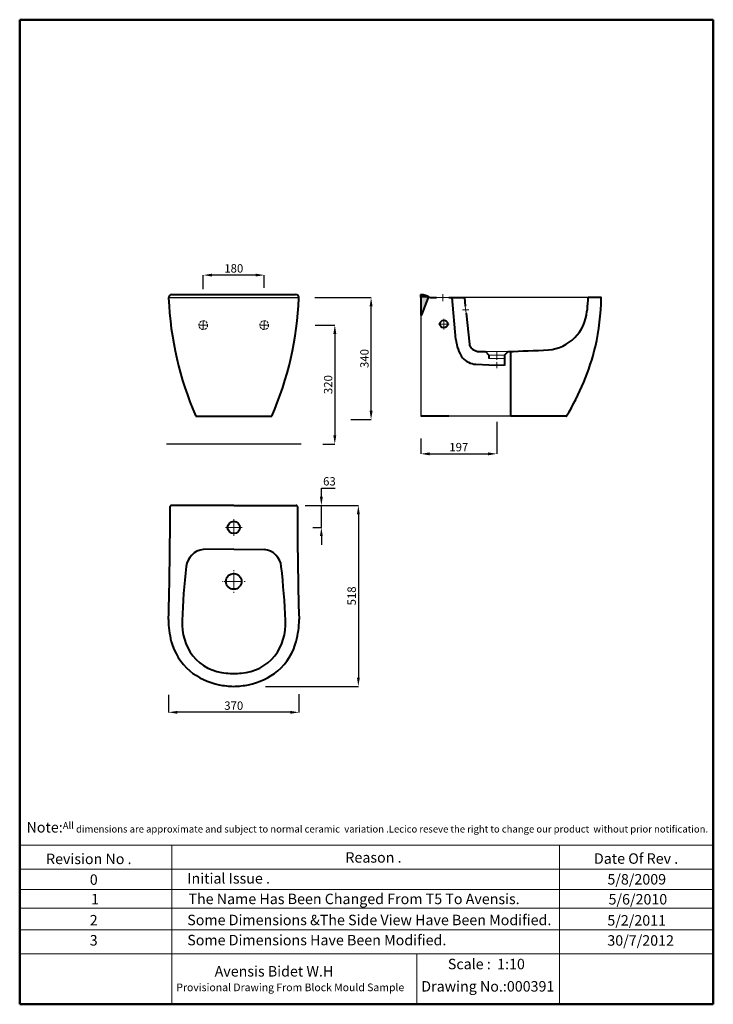
# Model space of a CAD drawing. Units: millimetres. Extents: x 717 to 2708, y -1362 to 1463.
import ezdxf

# ---------------------------------------------------------------- set-up
doc = ezdxf.new("R2010")
doc.units = ezdxf.units.MM
doc.header["$PDMODE"] = 98
doc.linetypes.add('ACAD_ISO04W100', pattern=[30, 24, -3, 0, -3])
doc.linetypes.add('DASHED2', pattern=[9.525, 6.35, -3.175])
for name, color, linetype, lineweight in [('Center Axe', 252, 'ACAD_ISO04W100', 0), ('Dimensions', 7, 'Continuous', 0), ('Dimn', 7, 'Continuous', 0), ('Hole', 7, 'Continuous', 0), ('line 2', 7, 'Continuous', 50), ('Plane', 7, 'Continuous', 40), ('Water', 7, 'DASHED2', 5)]:
    doc.layers.add(name, color=color, linetype=linetype, lineweight=lineweight)
doc.layers.add('Normal', color=7, linetype='Continuous')
doc.styles.add('S 2', font='TIMESBI.TTF', dxfattribs={"height": 18})
doc.dimstyles.new('SAM2', dxfattribs={"dimtxt": 3, "dimasz": 25, "dimexe": 0.09, "dimexo": 7, "dimgap": 7, "dimtad": 1, "dimtoh": 1, "dimdec": 0, "dimzin": 9, "dimtxsty": 'S 2', "dimcen": 2.5, "dimadec": 0, "dimazin": 0, "dimtm": 1e-09, "dimtfac": 1, "dimtdec": 0, "dimtmove": 0, "dimatfit": 3, "dimfxl": 1, "dimtolj": 1, "dimarcsym": 0})

# ---------------------------------------------------------------- blocks, each defined once
blk = doc.blocks.new('*D26')
at = {"layer": 'Defpoints', "color": 0}
for p in [(1244.2, 730.4), (1244.2, 682.7), (1419.2, 686.6)]:
    blk.add_point(p, dxfattribs=at)
at = {"layer": 'Dimensions', "color": 0, "lineweight": -2}
for p, q in [((1244.2, 689.7), (1244.2, 730.5)), ((1394.2, 730.4), (1269.2, 730.4)), ((1419.2, 693.6), (1419.2, 730.5))]:
    blk.add_line(p, q, dxfattribs=at)
at = {"layer": 'Dimensions', "color": 0}
for points in [[(1269.2, 734.6), (1269.2, 726.3), (1244.2, 730.4)], [(1394.2, 734.6), (1394.2, 726.3), (1419.2, 730.4)]]:
    blk.add_solid(points, dxfattribs=at)
at = {"layer": 'Dimensions', "color": 0, "insert": (1331.7, 749.7), "char_height": 18, "attachment_point": 5, "style": 'S 2'}
blk.add_mtext('\\A1;{\\H1.333x;180}', dxfattribs=at)
blk = doc.blocks.new('*D27')
at = {"layer": 'Defpoints', "color": 0}
for p in [(1558, 586.9), (1580.2, 245.5), (1621.7, 245.5)]:
    blk.add_point(p, dxfattribs=at)
at = {"layer": 'Dimensions', "color": 0, "lineweight": -2}
for p, q in [((1565, 586.9), (1621.8, 586.9)), ((1621.7, 561.9), (1621.7, 270.5)), ((1587.2, 245.5), (1621.8, 245.5))]:
    blk.add_line(p, q, dxfattribs=at)
at = {"layer": 'Dimensions', "color": 0}
for points in [[(1617.5, 561.9), (1625.9, 561.9), (1621.7, 586.9)], [(1617.5, 270.5), (1625.9, 270.5), (1621.7, 245.5)]]:
    blk.add_solid(points, dxfattribs=at)
at = {"layer": 'Dimensions', "color": 0, "insert": (1602.5, 416.2), "char_height": 18, "attachment_point": 5, "rotation": 90, "style": 'S 2'}
blk.add_mtext('\\A1;{\\H1.333x;320}', dxfattribs=at)
blk = doc.blocks.new('*D28')
at = {"layer": 'Defpoints', "color": 0}
for p in [(1557.4, 665.9), (1725.8, 665.9), (1660.4, 316.1)]:
    blk.add_point(p, dxfattribs=at)
at = {"layer": 'Dimensions', "color": 0, "lineweight": -2}
for p, q in [((1564.4, 665.9), (1725.9, 665.9)), ((1725.8, 341.1), (1725.8, 640.9)), ((1667.4, 316.1), (1725.9, 316.1))]:
    blk.add_line(p, q, dxfattribs=at)
at = {"layer": 'Dimensions', "color": 0}
for points in [[(1721.6, 640.9), (1730, 640.9), (1725.8, 665.9)], [(1721.6, 341.1), (1730, 341.1), (1725.8, 316.1)]]:
    blk.add_solid(points, dxfattribs=at)
at = {"layer": 'Dimensions', "color": 0, "insert": (1706.6, 491), "char_height": 18, "attachment_point": 5, "rotation": 90, "style": 'S 2'}
blk.add_mtext('\\A1;{\\H1.333x;340}', dxfattribs=at)
blk = doc.blocks.new('*D37')
at = {"layer": 'Defpoints', "color": 0}
for p in [(2086.4, 316.4), (1868.4, 268.2), (2086.4, 217.5)]:
    blk.add_point(p, dxfattribs=at)
at = {"layer": 'Normal', "color": 0, "lineweight": -2}
for p, q in [((2086.4, 309.4), (2086.4, 217.4)), ((1868.4, 261.2), (1868.4, 217.4)), ((1893.4, 217.5), (2061.4, 217.5))]:
    blk.add_line(p, q, dxfattribs=at)
at = {"layer": 'Normal', "color": 0}
for points in [[(1893.4, 221.7), (1893.4, 213.4), (1868.4, 217.5)], [(2061.4, 221.7), (2061.4, 213.4), (2086.4, 217.5)]]:
    blk.add_solid(points, dxfattribs=at)
at = {"layer": 'Normal', "color": 0, "insert": (1977.4, 236.8), "char_height": 18, "attachment_point": 5, "style": 'S 2'}
blk.add_mtext('\\A1;{\\H1.333x;197}', dxfattribs=at)
blk = doc.blocks.new('*D39')
at = {"layer": 'Defpoints', "color": 0}
for p in [(1555.6, 69.5), (1415.4, -449.5), (1689.2, -449.5)]:
    blk.add_point(p, dxfattribs=at)
at = {"layer": 'Normal', "color": 0, "lineweight": -2}
for p, q in [((1562.6, 69.5), (1689.3, 69.5)), ((1689.2, 44.5), (1689.2, -424.5)), ((1422.4, -449.5), (1689.3, -449.5))]:
    blk.add_line(p, q, dxfattribs=at)
at = {"layer": 'Normal', "color": 0}
for points in [[(1685.1, 44.5), (1693.4, 44.5), (1689.2, 69.5)], [(1685.1, -424.5), (1693.4, -424.5), (1689.2, -449.5)]]:
    blk.add_solid(points, dxfattribs=at)
at = {"layer": 'Normal', "color": 0, "insert": (1670, -190), "char_height": 18, "attachment_point": 5, "rotation": 90, "style": 'S 2'}
blk.add_mtext('\\A1;{\\H1.333x;518}', dxfattribs=at)
blk = doc.blocks.new('*D40')
at = {"layer": 'Defpoints', "color": 0}
for p in [(1529.3, 69.5), (1583.1, 69.5), (1551.2, 6.5)]:
    blk.add_point(p, dxfattribs=at)
at = {"layer": 'Normal', "color": 0, "lineweight": -2}
for p, q in [((1583.1, 94.5), (1583.1, 119.5)), ((1583.1, 119.5), (1622.3, 119.5)), ((1536.3, 69.5), (1583.2, 69.5)), ((1583.1, 6.5), (1583.1, 69.5)), ((1558.2, 6.5), (1583.2, 6.5)), ((1583.1, -18.5), (1583.1, -43.5))]:
    blk.add_line(p, q, dxfattribs=at)
at = {"layer": 'Normal', "color": 0}
for points in [[(1578.9, 94.5), (1587.2, 94.5), (1583.1, 69.5)], [(1578.9, -18.5), (1587.2, -18.5), (1583.1, 6.5)]]:
    blk.add_solid(points, dxfattribs=at)
at = {"layer": 'Normal', "color": 0, "insert": (1606.2, 138.8), "char_height": 18, "attachment_point": 5, "style": 'S 2'}
blk.add_mtext('\\A1;{\\fTimes New Roman|b1|i1|c238|p26;\\H1.333x;63}', dxfattribs=at)
blk = doc.blocks.new('*D41')
at = {"layer": 'Defpoints', "color": 0}
for p in [(1144.4, -466.6), (1518.7, -465.3), (1144.4, -524)]:
    blk.add_point(p, dxfattribs=at)
at = {"layer": 'Normal', "color": 0, "lineweight": -2}
for p, q in [((1144.4, -473.6), (1144.4, -524.1)), ((1518.7, -472.3), (1518.7, -524.1)), ((1493.7, -524), (1169.4, -524))]:
    blk.add_line(p, q, dxfattribs=at)
at = {"layer": 'Normal', "color": 0}
for points in [[(1169.4, -519.9), (1169.4, -528.2), (1144.4, -524)], [(1493.7, -519.9), (1493.7, -528.2), (1518.7, -524)]]:
    blk.add_solid(points, dxfattribs=at)
at = {"layer": 'Normal', "color": 0, "insert": (1331.6, -504.8), "char_height": 18, "attachment_point": 5, "style": 'S 2'}
blk.add_mtext('\\A1;{\\H1.333x;370}', dxfattribs=at)

msp = doc.modelspace()

# ---------------------------------------------------------------- hatches: boundary and pattern name
at = {"layer": 'Normal'}
for points in [[(1868.4, 674.5), (1868.4, 665.9), (1894.6, 665.9, 0.158669)], [(1890.1, 665.9), (1868.4, 665.9), (1868.4, 617.4, 0.39899), (1869.8, 615.9), (1870.6, 615.9, 0.301865), (1871.5, 616.6)]]:
    msp.add_hatch(color=256, dxfattribs=at).paths.add_polyline_path(points)

# ---------------------------------------------------------------- linework, layer by layer
at = {"layer": 'Center Axe'}
for p, q in [((1931.4, 665.9), (1931.4, 676.2)), ((1931.4, 665.9), (1931.4, 655.7)), ((1997.1, 630.9), (1987.8, 630.9)), ((1997.1, 630.9), (2006.4, 630.9)), ((1244.3, 586.9), (1244.3, 599.3)), ((1419.2, 586.9), (1419.2, 599.4)), ((1934.4, 589.9), (1934.4, 605.2)), ((1244.3, 586.9), (1231.7, 586.9)), ((1244.3, 586.9), (1256.7, 586.9)), ((1244.3, 586.9), (1244.3, 574.3)), ((1419.2, 586.9), (1406.7, 586.9)), ((1419.2, 586.9), (1431.7, 586.9)), ((1419.2, 586.9), (1419.2, 574.4)), ((1934.4, 589.9), (1919.1, 589.9)), ((1934.4, 589.9), (1919.1, 589.9)), ((1934.4, 589.9), (1949.7, 589.9)), ((1934.4, 589.9), (1949.7, 589.9)), ((1934.4, 589.9), (1934.4, 574.6)), ((2086.4, 510.9), (2086.4, 463.1)), ((1331.7, 6.5), (1331.7, 30.7)), ((1331.7, 6.5), (1307.5, 6.5)), ((1331.7, 6.5), (1331.7, -17.7)), ((1331.7, 6.5), (1355.9, 6.5)), ((1331.7, -148.5), (1331.7, -115.8)), ((1331.7, -148.5), (1299.1, -148.5)), ((1331.7, -148.5), (1331.7, -181.1)), ((1331.7, -148.5), (1364.4, -148.5))]:
    msp.add_line(p, q, dxfattribs=at)
at = {"layer": 'Dimn'}
for p, q in [((717.4, -905.3), (2707.7, -905.3)), ((1153.7, -905.3), (1153.7, -1361.8)), ((2266.5, -905.3), (2266.5, -1361.8)), ((717.4, -973.9), (2707.7, -973.9)), ((717.4, -1032.7), (2707.7, -1032.7)), ((717.4, -1085.5), (2707.7, -1085.5)), ((717.4, -1148.2), (2707.7, -1148.2)), ((717.4, -1216.5), (2707.7, -1216.5)), ((1857.3, -1216.5), (1857.3, -1361.8))]:
    msp.add_line(p, q, dxfattribs=at)
at = {"layer": 'Hole'}
for p, q in [((1913.9, 665.9), (1948.9, 665.9)), ((1996.1, 640.9), (1998.2, 620.9)), ((2053.9, 510.9), (2118.9, 510.9)), ((2063.9, 500.9), (2108.9, 500.9)), ((2063.9, 490.9), (2108.9, 490.9)), ((2063.9, 473.4), (2108.9, 473.4)), ((2108.9, 470.9), (2063.9, 470.9))]:
    msp.add_line(p, q, dxfattribs=at)
at = {"layer": 'line 2'}
for p, q in [((1237.4, 1463.2), (717.4, 1463.2)), ((717.4, 1463.2), (717.4, -1361.8)), ((2137.4, 1463.2), (1221, 1463.2)), ((2707.7, 1463.2), (2120.7, 1463.2)), ((2707.7, -1361.8), (2707.7, 1463.2)), ((717.4, -1361.8), (1971.1, -1361.8)), ((1925.3, -1361.8), (2177.4, -1361.8)), ((2177.4, -1361.8), (2410.3, -1361.8)), ((2387.4, -1361.8), (2707.7, -1361.8))]:
    msp.add_line(p, q, dxfattribs=at)
at = {"layer": 'Normal'}
for p, q in [((1144.7, 665.9), (1518.7, 665.9)), ((2348.4, 665.9), (1993.4, 665.9)), ((1868.4, 617.4), (1868.4, 325.9)), ((2127.5, 325.9), (1948.4, 325.9)), ((1524.7, 245.5), (1138.8, 245.5))]:
    msp.add_line(p, q, dxfattribs=at)
at = {"layer": 'Plane'}
for p, q in [((1154.3, 674.5), (1509.2, 674.5)), ((1868.4, 665.9), (1868.4, 674.5)), ((1868.4, 665.9), (1868.4, 617.4)), ((1871.5, 616.6), (1890.1, 665.9)), ((1894.6, 665.9), (1913.9, 665.9)), ((1948.9, 665.9), (1993.4, 665.9)), ((1969.4, 545.9), (1958.4, 665.9)), ((1993.4, 665.9), (1996.1, 640.9)), ((2386.1, 665.9), (2348.4, 665.9)), ((1869.8, 615.9), (1870.6, 615.9)), ((1998.2, 620.9), (2007.7, 532.2)), ((2053.9, 510.9), (2063.9, 500.9)), ((2118.9, 511.2), (2108.9, 500.9)), ((2126.4, 327), (2126.4, 511.5)), ((2063.9, 500.9), (2063.9, 490.9)), ((2108.9, 500.9), (2108.9, 470.9)), ((2025.9, 474.7), (2063.9, 473.4)), ((2063.9, 470.9), (2063.9, 473.4)), ((1222.4, 325.9), (1441, 325.9)), ((1948.4, 325.9), (1868.4, 325.9)), ((2285.8, 325.9), (2127.5, 325.9)), ((1331.7, 69.5), (1152.4, 69.5)), ((1331.7, 69.5), (1511, 69.5)), ((1331.7, -55.5), (1244.3, -56.9)), ((1331.7, -55.5), (1419.2, -56.9))]:
    msp.add_line(p, q, dxfattribs=at)
for centre, radius in [((1934.4, 589.9), 11), ((1331.7, 6.5), 17.5), ((1331.7, -148.5), 22.5)]:
    msp.add_circle(centre, radius, dxfattribs=at)
for centre, radius, start, end in [((1154, 665.2), 9.34, 88.3391, 184.5163), ((2097.9, 705), 954, 182.4374, 203.4134), ((565.6, 705), 954, 336.5866, 357.5626), ((1509.4, 665.2), 9.34, 355.4837, 91.6609), ((1868.3, 630), 44.5, 53.8286, 89.8924), ((3444, 552.4), 1101.5, 174.0853, 176.1303), ((1702.5, 677.7), 684, 347.1771, 358.9842), ((2386.1, 665.6), 0.321, 359.6733, 85.8053), ((2224.4, 636.4), 121, 274.868, 355.423), ((1869.9, 617.4), 1.48, 181.3015, 268.3076), ((1870.6, 617), 1.01, 268.9183, 340.434), ((2073.3, 553.2), 104.2, 183.9745, 215.5192), ((2028.3, 535.3), 20.8, 188.5712, 219.7098), ((2038.4, 547.3), 36.4, 224.1309, 269.9713), ((2046.1, 887.9), 377.1, 268.8223, 271.1777), ((1906.9, 7265), 6757.1, 271.79759, 272.78037), ((1705.2, 684.5), 682.9, 328.3714, 346.5734), ((2030.5, 532.2), 57.7, 223.2883, 265.4003), ((2127.5, 327.1), 1.16, 186.9075, 267.7392), ((2285.9, 326.9), 0.932, 268.8786, 329.7169), ((-9344.2, 54.4), 10493.3, 358.29359, 0.0643), ((1152.4, 66.2), 3.34, 90.0992, 180.7262), ((1511, 66.2), 3.34, 359.2738, 89.9008), ((12007.7, 54.4), 10493.3, 179.9357, 181.70641), ((1250.1, -111.5), 55, 96.0578, 174.0572), ((1413.4, -111.5), 55, 5.9428, 83.9422), ((3072.2, -329.4), 1890, 173.2064, 177.9238), ((-408.8, -329.4), 1890, 2.0762, 6.7936), ((1385.1, -259.5), 240.7, 179.6767, 194.6441), ((1338.8, -269.2), 155.6, 176.9559, 216.7523), ((1324.7, -269.2), 155.6, 323.2477, 3.0441), ((1278.3, -259.5), 240.7, 345.3559, 0.3233), ((1318.7, -274.9), 172.5, 195.2754, 228.9541), ((1344.8, -274.9), 172.5, 311.0459, 344.7246), ((1319, -276), 135.8, 219.4245, 266.3471), ((1344.4, -276), 135.8, 273.6529, 320.5755), ((1325.9, -259.1), 189.2, 230.4397, 258.8604), ((1340.9, -91.1), 321.9, 264.5447, 268.3568), ((1322.5, -91.1), 321.9, 271.6432, 275.4553), ((1337.5, -259.1), 189.2, 281.1396, 309.5603), ((1335.9, -220.5), 229, 258.2659, 268.9422), ((1327.5, -220.5), 229, 271.0578, 281.7341)]:
    msp.add_arc(centre, radius, start, end, dxfattribs=at)
at = {"layer": 'Water'}
for centre in [(1244.2, 586.9), (1419.2, 586.9)]:
    msp.add_circle(centre, 12.5, dxfattribs=at)

# ---------------------------------------------------------------- texts
at = {"layer": 'line 2', "attachment_point": 1}
for s, insert, char_height, width in [('{\\fTimes New Roman|b1|i0|c0|p18;\\H1.5x;\\P\\H0.6667x;  \\H1.5x;Note:\\H0.6666x;All dimensions are approximate and subject to normal ceramic  variation .Lecico reseve the right to change our product  without prior notification.\\P\\P                 \\H1.2x;                                     \\P\\H0.8333x;           \\P           }', (724.8, -788.9), 20, 2035.958), ('{\\fTimes New Roman|b1|i0|c0|p18;Revision No .}', (793, -929.5), 30, 519.032), ('{\\fTimes New Roman|b1|i0|c0|p18;Reason .}', (1652, -925.4), 30, 519.032), ('{\\fTimes New Roman|b1|i0|c0|p18;Date Of Rev .}', (2365.2, -928.6), 30, 519.032), ('{\\fTimes New Roman|b1|i0|c0|p18;0}', (918.6, -989), 30, 519.032), ('{\\fTimes New Roman|b1|i0|c0|p18;Initial Issue .}', (1198.5, -985.5), 30, 519.032), ('{\\fTimes New Roman|b1|i0|c0|p18;5/8/2009}', (2403.9, -988.1), 30, 519.032), ('{\\fTimes New Roman|b1|i0|c0|p18;1}', (921.9, -1045), 30, 519.032), ('{\\fTimes New Roman|b1|i0|c0|p18;The Name Has Been Changed From T5 To Avensis.}', (1201.7, -1044.4), 30, 1042.032), ('{\\fTimes New Roman|b1|i0|c0|p18;5/6/2010}', (2407.1, -1045.4), 30, 519.032), ('{\\fTimes New Roman|b1|i0|c0|p18;Some Dimensions &The Side View Have Been Modified.}', (1198.3, -1104.8), 30, 1349.9), ('{\\fTimes New Roman|b1|i0|c0|p18;2}', (918.5, -1105.4), 30, 519.032), ('{\\fTimes New Roman|b1|i0|c0|p18;5/2/2011}', (2403.7, -1105.9), 30, 519.032), ('{\\fTimes New Roman|b1|i0|c0|p18;3}', (918.5, -1163.1), 30, 519.032), ('{\\fTimes New Roman|b1|i0|c0|p18;Some Dimensions Have Been Modified.}', (1198.3, -1162.5), 30, 1349.9), ('{\\fTimes New Roman|b1|i0|c0|p18;30/7/2012}', (2403.7, -1163.6), 30, 519.032), ('{\\fTimes New Roman|b1|i0|c0|p18;Scale :  1:10}', (1946, -1231.2), 30, 519.032), ('{\\fTimes New Roman|b1|i0|c0|p18;\\H1.5x;              Avensis Bidet W.H\\P  \\H0.7333x;Provisional Drawing From Block Mould Sample}', (1148.5, -1252.1), 20, 897.059), ('{\\fTimes New Roman|b1|i0|c0|p18;Drawing No.:000391}', (1869.8, -1295.2), 30, 531.514)]:
    msp.add_mtext(s, dxfattribs=dict(at, insert=insert, char_height=char_height, width=width))

# ---------------------------------------------------------------- dimensions: what is measured, and where the dimension line sits
at = {"layer": 'Dimensions'}
dim = msp.add_linear_dim(base=(1244.2, 730.4), p1=(1419.2, 686.6), p2=(1244.2, 682.7), text='{\\H1.333x;180}', dimstyle='SAM2', dxfattribs=at)
dim.commit()
dim.dimension.update_dxf_attribs({"geometry": '*D26', "text_midpoint": (1331.7, 749.7)})
for base, p1, p2, text, picture, middle in [((1725.8, 665.9), (1660.4, 316.1), (1557.4, 665.9), '{\\H1.333x;340}', '*D28', (1706.6, 491)), ((1621.7, 245.5), (1558, 586.9), (1580.2, 245.5), '{\\H1.333x;320}', '*D27', (1602.5, 416.2))]:
    dim = msp.add_linear_dim(base=base, p1=p1, p2=p2, angle=90, text=text, dimstyle='SAM2', dxfattribs=at)
    dim.commit()
    dim.dimension.update_dxf_attribs({"geometry": picture, "text_midpoint": middle})
at = {"layer": 'Normal'}
for base, p1, p2, text, picture, middle in [((2086.4, 217.5), (1868.4, 268.2), (2086.4, 316.4), '{\\H1.333x;197}', '*D37', (1977.4, 236.8)), ((1144.4, -524), (1518.7, -465.3), (1144.4, -466.6), '{\\H1.333x;370}', '*D41', (1331.6, -504.8))]:
    dim = msp.add_linear_dim(base=base, p1=p1, p2=p2, text=text, dimstyle='SAM2', dxfattribs=at)
    dim.commit()
    dim.dimension.update_dxf_attribs({"geometry": picture, "text_midpoint": middle})
dim = msp.add_linear_dim(base=(1583.1, 69.5), p1=(1551.2, 6.5), p2=(1529.3, 69.5), angle=90, text='{\\fTimes New Roman|b1|i1|c238|p26;\\H1.333x;<>}', dimstyle='SAM2', dxfattribs=at)
dim.commit()
dim.dimension.update_dxf_attribs({"geometry": '*D40', "text_midpoint": (1606.2, 119.5), "dimtype": 160})
dim = msp.add_linear_dim(base=(1689.2, -449.5), p1=(1555.6, 69.5), p2=(1415.4, -449.5), angle=90, text='{\\H1.333x;518}', dimstyle='SAM2', dxfattribs=at)
dim.commit()
dim.dimension.update_dxf_attribs({"geometry": '*D39', "text_midpoint": (1670, -190)})

doc.saveas('drawing.dxf')
